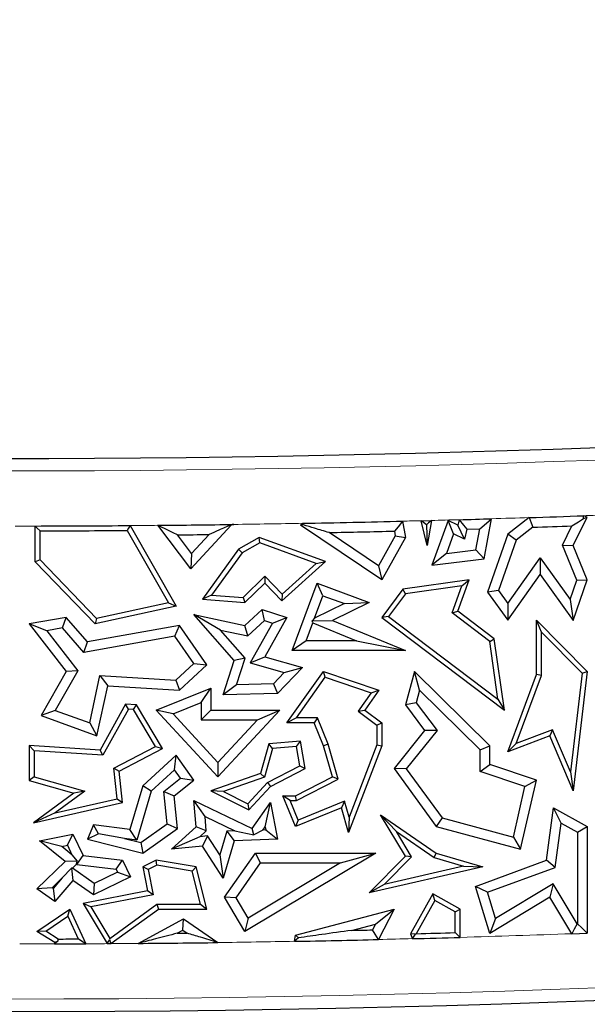
# Model space of a CAD drawing. Units: millimetres. Extents: x 0 to 420, y 0 to 297.
# Drawn here: x 117 to 120, y 102 to 107 of the extents above; entities that cross this region are included whole.
import ezdxf

# ---------------------------------------------------------------- set-up
doc = ezdxf.new("R2010")
doc.units = ezdxf.units.MM

msp = doc.modelspace()

# ---------------------------------------------------------------- linework, layer by layer
at = {"color": 7, "linetype": 'Continuous', "lineweight": 25}
for p, q in [((118.7896, 104.8554), (118.8426, 104.8567)), ((118.8426, 104.8567), (118.8203, 104.7272)), ((118.9292, 104.8562), (118.8441, 104.6263)), ((118.9574, 104.7872), (118.9292, 104.8562)), ((118.9788, 104.8328), (118.9292, 104.8562)), ((118.9856, 104.8606), (118.9788, 104.8328)), ((119.1148, 104.6592), (119.1531, 104.8655)), ((119.3472, 104.8715), (119.237, 104.7854)), ((119.5735, 104.7272), (119.6469, 104.8737)), ((119.6267, 104.8662), (119.6469, 104.8737)), ((119.6469, 104.8737), (119.6294, 104.8811)), ((116.7979, 104.6428), (116.7979, 104.828)), ((117.2731, 104.8051), (117.4866, 104.4317)), ((117.2876, 104.8304), (117.5255, 104.4145)), ((117.6005, 104.607), (117.4317, 104.8316)), ((117.8095, 104.8328), (117.6005, 104.607)), ((117.8086, 104.8343), (117.8095, 104.8328)), ((117.8236, 104.8362), (117.8095, 104.8328)), ((118.1673, 104.8328), (118.1788, 104.842)), ((118.1819, 104.8333), (118.1673, 104.8328)), ((118.5867, 104.5492), (118.1673, 104.8328)), ((118.6939, 104.853), (118.7087, 104.769)), ((118.8203, 104.7272), (118.7896, 104.8554)), ((118.8168, 104.8345), (118.8203, 104.7272)), ((119.0133, 104.7608), (118.9788, 104.8328)), ((119.0255, 104.8113), (119.0133, 104.7608)), ((119.0255, 104.8113), (119.0922, 104.8133)), ((119.072, 104.7047), (119.0922, 104.8133)), ((119.3652, 104.8217), (119.2797, 104.7549)), ((119.5182, 104.7292), (119.5679, 104.8285)), ((116.8231, 104.653), (116.8231, 104.8029)), ((117.6045, 104.6855), (117.5318, 104.7822)), ((117.6958, 104.7841), (117.6045, 104.6855)), ((117.9541, 104.769), (117.8481, 104.7083)), ((117.9565, 104.7413), (117.9541, 104.769)), ((118.2955, 104.6443), (117.9541, 104.769)), ((118.5693, 104.6218), (118.3143, 104.7942)), ((118.656, 104.7778), (118.5693, 104.6218)), ((118.7087, 104.769), (118.5867, 104.5492)), ((118.6518, 104.8016), (118.656, 104.7778)), ((118.656, 104.7778), (118.7087, 104.769)), ((118.9574, 104.7872), (118.92, 104.6863)), ((119.0133, 104.7608), (118.9574, 104.7872)), ((119.237, 104.7854), (119.1329, 104.4862)), ((119.2797, 104.7549), (119.1891, 104.4944)), ((119.2797, 104.7549), (119.237, 104.7854)), ((117.8481, 104.7083), (117.6621, 104.4497)), ((117.8654, 104.6892), (117.8481, 104.7083)), ((117.9565, 104.7413), (117.8654, 104.6892)), ((118.2476, 104.635), (117.9565, 104.7413)), ((118.92, 104.6863), (119.072, 104.7047)), ((119.072, 104.7047), (119.1148, 104.6592)), ((119.5182, 104.7292), (119.5735, 104.7272)), ((119.593, 104.5478), (119.5182, 104.7292)), ((119.6469, 104.5492), (119.5735, 104.7272)), ((116.8231, 104.653), (116.7979, 104.6428)), ((117.1153, 104.3498), (116.8231, 104.653)), ((117.6045, 104.6855), (117.6005, 104.607)), ((117.8654, 104.6892), (117.7088, 104.4715)), ((118.92, 104.6863), (118.8441, 104.6263)), ((118.8441, 104.6263), (119.1148, 104.6592)), ((119.2367, 104.4282), (119.4033, 104.6639)), ((119.4033, 104.6639), (119.4036, 104.5771)), ((119.4033, 104.6639), (119.5581, 104.4486)), ((117.107, 104.3222), (116.7979, 104.6428)), ((118.0712, 104.4416), (118.2955, 104.6443)), ((118.0724, 104.4767), (118.2476, 104.635)), ((118.2476, 104.635), (118.2955, 104.6443)), ((118.5693, 104.6218), (118.5867, 104.5492)), ((117.871, 104.4595), (117.9839, 104.5684)), ((117.9839, 104.5684), (117.9833, 104.5328)), ((117.9839, 104.5684), (118.0724, 104.4767)), ((119.237, 104.3414), (119.4036, 104.5771)), ((119.4036, 104.5771), (119.5735, 104.3408)), ((117.8803, 104.4336), (117.9833, 104.5328)), ((117.9833, 104.5328), (118.0712, 104.4416)), ((118.1242, 104.1844), (118.2533, 104.5328)), ((118.2831, 104.468), (118.2533, 104.5328)), ((118.2533, 104.5328), (118.5209, 104.4336)), ((118.6954, 104.501), (118.5867, 104.356)), ((119.0368, 104.5492), (118.6954, 104.501)), ((118.7093, 104.4775), (118.6954, 104.501)), ((118.999, 104.5184), (118.7093, 104.4775)), ((118.9489, 104.3788), (118.999, 104.5184)), ((118.9788, 104.3877), (119.0368, 104.5492)), ((118.999, 104.5184), (119.0368, 104.5492)), ((119.5581, 104.4486), (119.593, 104.5478)), ((119.5735, 104.3408), (119.6469, 104.5492)), ((119.593, 104.5478), (119.6469, 104.5492)), ((117.7088, 104.4715), (117.6621, 104.4497)), ((117.6621, 104.4497), (117.8803, 104.4336)), ((117.7088, 104.4715), (117.871, 104.4595)), ((117.871, 104.4595), (117.8803, 104.4336)), ((118.0724, 104.4767), (118.0712, 104.4416)), ((118.24, 104.3519), (118.2831, 104.468)), ((118.2831, 104.468), (118.3934, 104.4271)), ((118.7093, 104.4775), (118.6219, 104.3609)), ((119.1891, 104.4944), (119.1329, 104.4862)), ((119.1329, 104.4862), (119.237, 104.3414)), ((119.1891, 104.4944), (119.2367, 104.4282)), ((119.5581, 104.4486), (119.5735, 104.3408)), ((117.5255, 104.4145), (117.107, 104.3222)), ((117.4866, 104.4317), (117.1153, 104.3498)), ((117.4866, 104.4317), (117.5255, 104.4145)), ((118.3934, 104.4271), (118.24, 104.3519)), ((118.5209, 104.4336), (118.3318, 104.3408)), ((118.3934, 104.4271), (118.5209, 104.4336)), ((119.2367, 104.4282), (119.237, 104.3414)), ((116.9584, 104.356), (116.7677, 104.3222)), ((116.9391, 104.3014), (116.9584, 104.356)), ((117.0682, 104.2297), (116.9584, 104.356)), ((117.1153, 104.3498), (117.107, 104.3222)), ((117.7546, 104.2904), (117.6173, 104.3714)), ((117.6173, 104.3714), (117.8803, 104.3149)), ((117.8245, 104.1332), (117.6173, 104.3714)), ((117.8803, 104.3149), (117.9692, 104.3971)), ((117.9818, 104.3401), (117.9692, 104.3971)), ((117.9692, 104.3971), (118.0968, 104.356)), ((118.0968, 104.356), (117.9833, 104.1518)), ((118.023, 104.3268), (118.0968, 104.356)), ((118.24, 104.3519), (118.227, 104.3375)), ((118.6219, 104.3609), (118.5867, 104.356)), ((118.5867, 104.356), (119.2191, 103.8774)), ((118.6219, 104.3609), (119.1856, 103.9343)), ((118.9489, 104.3788), (118.9788, 104.3877)), ((119.1436, 104.2314), (118.9489, 104.3788)), ((119.1671, 104.2453), (118.9788, 104.3877)), ((116.8586, 104.2871), (116.7677, 104.3222)), ((116.7677, 104.3222), (116.9584, 104.0766)), ((116.9391, 104.3014), (116.8586, 104.2871)), ((117.049, 104.175), (116.9391, 104.3014)), ((117.5424, 104.3149), (117.0682, 104.2297)), ((117.5194, 104.2596), (117.5424, 104.3149)), ((117.6836, 104.1102), (117.5424, 104.3149)), ((117.8953, 104.2601), (117.8803, 104.3149)), ((117.8953, 104.2601), (117.9818, 104.3401)), ((118.023, 104.3268), (117.9083, 104.1207)), ((117.9818, 104.3401), (118.023, 104.3268)), ((118.1966, 104.2348), (118.2311, 104.328)), ((118.227, 104.3375), (118.3318, 104.3408)), ((118.2311, 104.328), (118.227, 104.3375)), ((118.2311, 104.328), (118.4558, 104.2348)), ((118.3318, 104.3408), (118.7087, 104.1844)), ((119.41, 104.2802), (119.3848, 104.3414)), ((119.3848, 104.3414), (119.6469, 104.0766)), ((119.3848, 104.0613), (119.3848, 104.3414)), ((116.8586, 104.2871), (117.0188, 104.0809)), ((117.5194, 104.2596), (117.049, 104.175)), ((117.6174, 104.1175), (117.5194, 104.2596)), ((117.7546, 104.2904), (117.8953, 104.2601)), ((117.8812, 104.1448), (117.7546, 104.2904)), ((119.1436, 104.2314), (119.1671, 104.2453)), ((119.2191, 103.8774), (119.1671, 104.2453)), ((119.41, 104.2802), (119.6205, 104.0675)), ((119.41, 104.0568), (119.41, 104.2802)), ((117.049, 104.175), (117.0682, 104.2297)), ((118.1966, 104.2348), (118.1242, 104.1844)), ((118.4558, 104.2348), (118.1966, 104.2348)), ((118.4558, 104.2348), (118.7087, 104.1844)), ((119.1856, 103.9343), (119.1436, 104.2314)), ((117.8812, 104.1448), (117.8245, 104.1332)), ((117.8373, 104.0086), (117.8812, 104.1448)), ((117.9083, 104.1207), (117.9833, 104.1518)), ((117.9833, 104.1518), (118.1779, 104.0966)), ((118.7087, 104.1844), (118.1242, 104.1844)), ((117.5241, 104.0313), (117.6174, 104.1175)), ((117.5424, 103.9796), (117.6836, 104.1102)), ((117.6174, 104.1175), (117.6836, 104.1102)), ((117.7676, 103.9566), (117.8245, 104.1332)), ((117.9083, 104.1207), (118.0832, 104.0711)), ((118.1779, 104.0966), (118.0489, 103.963)), ((118.0832, 104.0711), (118.1779, 104.0966)), ((116.9584, 104.0766), (116.8287, 103.8487)), ((117.0188, 104.0809), (116.902, 103.8757)), ((117.0188, 104.0809), (116.9584, 104.0766)), ((117.0796, 103.8111), (117.1323, 104.0561)), ((117.1323, 104.0561), (117.1724, 104.0031)), ((117.1323, 104.0561), (117.5241, 104.0313)), ((118.0832, 104.0711), (118.027, 104.0129)), ((118.0968, 103.8118), (118.2855, 104.0766)), ((118.1457, 103.837), (118.2951, 104.0467)), ((118.2951, 104.0467), (118.2855, 104.0766)), ((118.2855, 104.0766), (118.5717, 103.9796)), ((118.2951, 104.0467), (118.5315, 103.9666)), ((118.7556, 104.0766), (118.7087, 103.9039)), ((118.7816, 103.9801), (118.7556, 104.0766)), ((119.1447, 103.6925), (118.7556, 104.0766)), ((119.237, 103.6613), (119.3848, 104.0613)), ((119.2799, 103.7046), (119.41, 104.0568)), ((119.41, 104.0568), (119.3848, 104.0613)), ((119.6205, 104.0675), (119.5597, 103.5582)), ((119.6469, 104.0766), (119.5735, 103.4609)), ((119.6205, 104.0675), (119.6469, 104.0766)), ((117.1167, 103.744), (117.1724, 104.0031)), ((117.1724, 104.0031), (117.5424, 103.9796)), ((117.4228, 103.8774), (117.705, 103.9914)), ((117.5241, 104.0313), (117.5424, 103.9796)), ((117.6546, 103.9167), (117.705, 103.9914)), ((117.705, 103.9914), (117.705, 103.8774)), ((117.8373, 104.0086), (117.7676, 103.9566)), ((118.027, 104.0129), (117.8373, 104.0086)), ((118.027, 104.0129), (118.0489, 103.963)), ((118.0489, 103.963), (117.7676, 103.9566)), ((118.5315, 103.9666), (118.464, 103.8719)), ((118.5717, 103.9796), (118.4989, 103.8774)), ((118.5315, 103.9666), (118.5717, 103.9796)), ((118.7816, 103.9801), (118.7638, 103.9145)), ((119.0943, 103.6714), (118.7816, 103.9801)), ((117.2649, 103.9074), (117.1335, 103.6712)), ((117.2792, 103.8813), (117.2649, 103.9074)), ((117.3203, 103.9039), (117.2649, 103.9074)), ((117.3055, 103.8796), (117.3203, 103.9039)), ((117.4546, 103.6798), (117.3203, 103.9039)), ((117.5093, 103.858), (117.6546, 103.9167)), ((117.6546, 103.9167), (117.6546, 103.827)), ((118.7638, 103.9145), (118.7087, 103.9039)), ((118.7087, 103.9039), (118.8077, 103.7726)), ((118.7638, 103.9145), (118.8715, 103.7716)), ((119.1856, 103.9343), (119.2191, 103.8774)), ((116.902, 103.8757), (116.8287, 103.8487)), ((116.8287, 103.8487), (117.1167, 103.744)), ((116.902, 103.8757), (117.0796, 103.8111)), ((117.2792, 103.8813), (117.1478, 103.6451)), ((117.3055, 103.8796), (117.2792, 103.8813)), ((117.4193, 103.6898), (117.3055, 103.8796)), ((117.5093, 103.858), (117.4228, 103.8774)), ((117.7414, 103.5329), (117.4228, 103.8774)), ((117.7414, 103.607), (117.5093, 103.858)), ((117.6546, 103.827), (117.705, 103.8774)), ((117.705, 103.8774), (118.0603, 103.8774)), ((118.0603, 103.8774), (117.7414, 103.5329)), ((117.945, 103.827), (118.0603, 103.8774)), ((118.464, 103.8719), (118.4989, 103.8774)), ((118.464, 103.8719), (118.5617, 103.7992)), ((118.4989, 103.8774), (118.5869, 103.8118)), ((117.0796, 103.8111), (117.1167, 103.744)), ((117.6546, 103.827), (117.945, 103.827)), ((117.945, 103.827), (117.7414, 103.607)), ((118.1457, 103.837), (118.0968, 103.8118)), ((118.2376, 103.8118), (118.0968, 103.8118)), ((118.2546, 103.837), (118.1457, 103.837)), ((118.2546, 103.837), (118.2376, 103.8118)), ((118.2855, 103.6925), (118.2376, 103.8118)), ((118.3093, 103.7007), (118.2546, 103.837)), ((118.5617, 103.7992), (118.5869, 103.8118)), ((118.5617, 103.7992), (118.5617, 103.6971)), ((118.5869, 103.8118), (118.5869, 103.6925)), ((118.8077, 103.7726), (118.6498, 103.5759)), ((118.8715, 103.7716), (118.7132, 103.5744)), ((118.8715, 103.7716), (118.8077, 103.7726)), ((119.4539, 103.744), (119.237, 103.6613)), ((119.4676, 103.7762), (119.2799, 103.7046)), ((119.4676, 103.7762), (119.4539, 103.744)), ((119.5735, 103.4609), (119.4539, 103.744)), ((119.5597, 103.5582), (119.4676, 103.7762)), ((116.7928, 103.6676), (116.7677, 103.6944)), ((117.1335, 103.6712), (116.7677, 103.6944)), ((116.7677, 103.6944), (116.7677, 103.5135)), ((117.2038, 103.577), (117.4193, 103.6898)), ((117.4193, 103.6898), (117.4546, 103.6798)), ((118.0038, 103.7027), (117.9604, 103.5497)), ((118.1673, 103.7167), (118.0038, 103.7027)), ((118.0233, 103.6791), (118.0038, 103.7027)), ((118.1463, 103.6896), (118.0233, 103.6791)), ((118.1463, 103.6896), (118.1673, 103.7167)), ((118.1629, 103.5897), (118.1463, 103.6896)), ((118.1908, 103.5759), (118.1673, 103.7167)), ((118.3093, 103.7007), (118.2855, 103.6925)), ((118.3318, 103.5329), (118.2855, 103.6925)), ((118.3618, 103.5199), (118.3093, 103.7007)), ((118.5869, 103.6925), (118.4154, 103.2449)), ((118.5617, 103.6971), (118.4187, 103.3239)), ((118.5617, 103.6971), (118.5869, 103.6925)), ((119.0943, 103.6714), (119.1447, 103.6925)), ((119.1447, 103.596), (119.1447, 103.6925)), ((119.2799, 103.7046), (119.237, 103.6613)), ((117.1478, 103.6451), (116.7928, 103.6676)), ((116.7928, 103.6676), (116.7928, 103.5325)), ((117.1478, 103.6451), (117.1335, 103.6712)), ((117.2308, 103.5627), (117.4546, 103.6798)), ((117.5255, 103.6445), (117.353, 103.4869)), ((117.5175, 103.569), (117.5255, 103.6445)), ((117.6173, 103.5158), (117.5255, 103.6445)), ((118.0233, 103.6791), (117.9811, 103.5302)), ((119.0943, 103.5598), (119.0943, 103.6714)), ((117.7414, 103.607), (117.7414, 103.5329)), ((117.9963, 103.5025), (118.1629, 103.5897)), ((118.1629, 103.5897), (118.1908, 103.5759)), ((119.0943, 103.5598), (119.1447, 103.596)), ((119.3848, 103.5158), (119.1447, 103.596)), ((117.2218, 103.4191), (117.2038, 103.577)), ((117.2038, 103.577), (117.2308, 103.5627)), ((117.2493, 103.3995), (117.2308, 103.5627)), ((117.5175, 103.569), (117.3973, 103.4592)), ((117.5485, 103.5255), (117.5175, 103.569)), ((117.9604, 103.5497), (117.705, 103.4609)), ((117.9811, 103.5302), (117.9604, 103.5497)), ((118.0118, 103.4822), (118.1908, 103.5759)), ((118.7132, 103.5744), (118.6498, 103.5759)), ((118.6498, 103.5759), (118.8679, 103.2764)), ((118.7132, 103.5744), (118.8982, 103.3204)), ((119.3255, 103.4825), (119.0943, 103.5598)), ((119.5597, 103.5582), (119.5735, 103.4609)), ((116.7928, 103.5325), (116.7677, 103.5135)), ((116.7677, 103.5135), (116.9974, 103.4483)), ((116.7928, 103.5325), (117.0537, 103.4585)), ((117.353, 103.4869), (117.2862, 103.2614)), ((117.3973, 103.4592), (117.353, 103.4869)), ((117.4626, 103.4575), (117.5485, 103.5255)), ((117.5155, 103.4351), (117.6173, 103.5158)), ((117.5485, 103.5255), (117.6173, 103.5158)), ((117.9811, 103.5302), (117.7695, 103.4566)), ((117.8952, 103.3934), (117.9963, 103.5025)), ((117.9963, 103.5025), (118.0118, 103.4822)), ((118.1409, 103.4351), (118.3318, 103.5329)), ((118.147, 103.4099), (118.3618, 103.5199)), ((118.3618, 103.5199), (118.3318, 103.5329)), ((119.2656, 103.2206), (119.3255, 103.4825)), ((119.3031, 103.1582), (119.3848, 103.5158)), ((119.3255, 103.4825), (119.3848, 103.5158)), ((116.9974, 103.4483), (116.7898, 103.2956)), ((117.0537, 103.4585), (116.9019, 103.3468)), ((117.0537, 103.4585), (116.9974, 103.4483)), ((117.3973, 103.4592), (117.3225, 103.2063)), ((117.4793, 103.2906), (117.4626, 103.4575)), ((117.4626, 103.4575), (117.5155, 103.4351)), ((117.5323, 103.2666), (117.5155, 103.4351)), ((117.7695, 103.4566), (117.705, 103.4609)), ((117.705, 103.4609), (117.9009, 103.3623)), ((117.7695, 103.4566), (117.8952, 103.3934)), ((117.9009, 103.3623), (118.0118, 103.4822)), ((118.1136, 103.4099), (118.0761, 103.4351)), ((118.0761, 103.4351), (118.1409, 103.4351)), ((118.1409, 103.2764), (118.0761, 103.4351)), ((118.147, 103.4099), (118.1409, 103.4351)), ((116.7898, 103.2956), (117.2493, 103.3995)), ((116.9019, 103.3468), (117.2218, 103.4191)), ((117.2218, 103.4191), (117.2493, 103.3995)), ((117.6745, 103.3277), (117.6173, 103.4112)), ((117.6173, 103.4112), (117.9173, 103.2666)), ((117.6282, 103.2739), (117.6173, 103.4112)), ((117.8952, 103.3934), (117.9009, 103.3623)), ((117.9173, 103.2666), (118.0118, 103.3995)), ((117.9849, 103.2747), (118.0118, 103.3995)), ((118.0118, 103.3995), (118.0489, 103.2099)), ((118.1136, 103.4099), (118.147, 103.4099)), ((118.1547, 103.3092), (118.1136, 103.4099)), ((118.3945, 103.4072), (118.1547, 103.3092)), ((118.3945, 103.4072), (118.3781, 103.3733)), ((118.4187, 103.3239), (118.3945, 103.4072)), ((116.9019, 103.3468), (116.7898, 103.2956)), ((118.3781, 103.3733), (118.1409, 103.2764)), ((118.4154, 103.2449), (118.3781, 103.3733)), ((118.662, 103.2499), (118.5801, 103.337)), ((118.7087, 103.1237), (118.5801, 103.337)), ((118.5801, 103.337), (118.8679, 103.1386)), ((119.4358, 103.102), (119.4732, 103.3733)), ((119.513, 103.2934), (119.4732, 103.3733)), ((119.4732, 103.3733), (119.6469, 103.2764)), ((117.0983, 103.2841), (117.0682, 103.2099)), ((117.1251, 103.2388), (117.0983, 103.2841)), ((117.2862, 103.2614), (117.0983, 103.2841)), ((117.3426, 103.1931), (117.4793, 103.2906)), ((117.4793, 103.2906), (117.5323, 103.2666)), ((117.6745, 103.3277), (117.8291, 103.2531)), ((117.6804, 103.2533), (117.6745, 103.3277)), ((118.1547, 103.3092), (118.1409, 103.2764)), ((118.4187, 103.3239), (118.4154, 103.2449)), ((118.8982, 103.3204), (118.8679, 103.2764)), ((118.8982, 103.3204), (119.2656, 103.2206)), ((119.4816, 103.0652), (119.513, 103.2934)), ((119.513, 103.2934), (119.5966, 103.2468)), ((116.82, 103.2026), (116.9932, 103.2357)), ((116.9647, 103.1789), (116.9932, 103.2357)), ((116.9932, 103.2357), (117.0459, 103.1266)), ((117.1251, 103.2388), (117.0682, 103.2099)), ((117.2599, 103.2138), (117.1251, 103.2388)), ((117.3225, 103.2063), (117.2862, 103.2614)), ((117.353, 103.1386), (117.5323, 103.2666)), ((117.5016, 103.1582), (117.6282, 103.2739)), ((117.6804, 103.2533), (117.6282, 103.2739)), ((117.6477, 103.2234), (117.6804, 103.2533)), ((117.7865, 103.2517), (117.7503, 103.1296)), ((117.8291, 103.2531), (117.7865, 103.2517)), ((117.7865, 103.2517), (117.8245, 103.2026)), ((117.8291, 103.2531), (117.926, 103.2327)), ((117.926, 103.2327), (117.9173, 103.2666)), ((117.9729, 103.2578), (117.926, 103.2327)), ((117.9729, 103.2578), (117.9849, 103.2747)), ((117.9881, 103.2583), (117.9729, 103.2578)), ((117.9849, 103.2747), (117.9881, 103.2583)), ((117.9881, 103.2583), (118.0489, 103.2099)), ((118.7404, 103.1199), (118.662, 103.2499)), ((118.662, 103.2499), (118.8569, 103.1156)), ((118.8679, 103.2764), (119.3031, 103.1582)), ((119.5966, 103.2468), (119.6469, 103.2764)), ((119.5966, 103.2468), (119.5966, 102.7741)), ((119.6469, 103.2764), (119.6469, 102.7255)), ((116.9356, 103.1734), (116.82, 103.2026)), ((116.9522, 103.0948), (116.82, 103.2026)), ((116.9356, 103.1734), (116.9647, 103.1789)), ((116.9647, 103.1789), (116.988, 103.1306)), ((117.0682, 103.2099), (117.353, 103.1386)), ((117.2599, 103.2138), (117.3426, 103.1931)), ((117.3225, 103.2063), (117.2599, 103.2138)), ((117.3426, 103.1931), (117.353, 103.1386)), ((117.6477, 103.2234), (117.5016, 103.1582)), ((117.6879, 103.2274), (117.6477, 103.2234)), ((117.6879, 103.2274), (117.6621, 103.1742)), ((117.7503, 103.1296), (117.6879, 103.2274)), ((117.8245, 103.2026), (117.7673, 103.0094)), ((118.0489, 103.2099), (117.8245, 103.2026)), ((119.2656, 103.2206), (119.3031, 103.1582)), ((116.988, 103.1306), (116.9356, 103.1734)), ((116.988, 103.1306), (117.0142, 103.0975)), ((117.0125, 103.0799), (117.0459, 103.1266)), ((117.0459, 103.1266), (117.2493, 103.102)), ((117.6621, 103.1742), (117.5016, 103.1582)), ((117.7673, 103.0094), (117.6621, 103.1742)), ((117.7503, 103.1296), (117.7673, 103.0094)), ((117.7743, 102.9107), (117.9355, 103.1386)), ((118.5565, 103.1386), (117.8803, 102.7336)), ((117.9615, 103.0882), (117.9355, 103.1386)), ((117.9355, 103.1386), (118.5565, 103.1386)), ((118.3744, 103.0882), (118.5565, 103.1386)), ((118.8569, 103.1156), (118.8679, 103.1386)), ((118.8679, 103.1386), (119.1075, 103.0683)), ((116.806, 102.9536), (116.9522, 103.0948)), ((117.0142, 103.0975), (116.9522, 103.0948)), ((116.9904, 103.0617), (117.0115, 103.0821)), ((117.0115, 103.0821), (117.0142, 103.0975)), ((117.0115, 103.0821), (117.0125, 103.0799)), ((117.0125, 103.0799), (117.216, 103.0553)), ((117.216, 103.0553), (117.2493, 103.102)), ((117.2493, 103.102), (117.2908, 103.0161)), ((117.4228, 103.102), (117.353, 103.0683)), ((117.4266, 103.0759), (117.3814, 103.054)), ((117.4266, 103.0759), (117.4228, 103.102)), ((117.6282, 103.0683), (117.4228, 103.102)), ((117.6079, 103.0461), (117.4266, 103.0759)), ((117.8344, 102.9084), (117.9615, 103.0882)), ((118.3744, 103.0882), (117.8977, 102.8027)), ((117.9615, 103.0882), (118.3744, 103.0882)), ((118.5209, 102.9335), (118.7087, 103.1237)), ((118.5997, 102.9774), (118.7404, 103.1199)), ((118.7404, 103.1199), (118.7087, 103.1237)), ((118.8569, 103.1156), (119.0079, 103.0712)), ((119.0703, 102.9669), (119.4358, 103.102)), ((119.4816, 103.0652), (119.4358, 103.102)), ((116.9381, 103.0112), (116.9855, 103.0613)), ((116.9904, 103.0617), (116.9855, 103.0613)), ((116.9855, 103.0613), (116.9932, 102.9979)), ((117.1032, 102.9814), (116.9904, 103.0617)), ((117.2236, 103.0396), (117.1032, 102.9814)), ((117.216, 103.0553), (117.2236, 103.0396)), ((117.2236, 103.0396), (117.2908, 103.0161)), ((117.3814, 103.054), (117.353, 103.0683)), ((117.353, 103.0683), (117.3773, 102.9434)), ((117.3814, 103.054), (117.4069, 102.9235)), ((117.6079, 103.0461), (117.6282, 103.0683)), ((117.6513, 102.875), (117.6079, 103.0461)), ((117.6836, 102.8498), (117.6282, 103.0683)), ((119.1075, 103.0683), (118.5209, 102.9335)), ((119.0079, 103.0712), (118.5997, 102.9774)), ((119.0079, 103.0712), (119.1075, 103.0683)), ((119.1324, 102.9362), (119.4816, 103.0652)), ((116.8851, 102.9599), (116.9381, 103.0112)), ((116.9381, 103.0112), (116.8905, 102.9561)), ((116.9932, 102.9979), (116.899, 102.8888)), ((117.0983, 102.9231), (116.9932, 102.9979)), ((117.2908, 103.0161), (117.0983, 102.9231)), ((117.1032, 102.9814), (117.0983, 102.9231)), ((118.5997, 102.9774), (118.5209, 102.9335)), ((119.471, 102.9799), (119.174, 102.8007)), ((119.471, 102.9799), (119.4539, 102.9107)), ((119.5951, 102.774), (119.471, 102.9799)), ((116.8851, 102.9599), (116.806, 102.9536)), ((116.899, 102.8888), (116.806, 102.9536)), ((116.8905, 102.9561), (116.8851, 102.9599)), ((116.8905, 102.9561), (116.899, 102.8888)), ((117.3773, 102.9434), (117.0458, 102.8787)), ((117.4069, 102.9235), (117.0857, 102.8608)), ((117.4069, 102.9235), (117.3773, 102.9434)), ((118.8502, 102.928), (118.7352, 102.7219)), ((118.8599, 102.8938), (118.8502, 102.928)), ((118.9905, 102.8498), (118.8502, 102.928)), ((119.1324, 102.9362), (119.0703, 102.9669)), ((119.1447, 102.7242), (119.0703, 102.9669)), ((119.174, 102.8007), (119.1324, 102.9362)), ((117.0857, 102.8608), (117.0458, 102.8787)), ((117.0458, 102.8787), (117.1695, 102.6711)), ((117.1827, 102.6983), (117.4264, 102.875)), ((117.4264, 102.875), (117.4345, 102.8498)), ((117.4264, 102.875), (117.6513, 102.875)), ((117.6513, 102.875), (117.6836, 102.8498)), ((117.8344, 102.9084), (117.7743, 102.9107)), ((117.8803, 102.7336), (117.7743, 102.9107)), ((117.8977, 102.8027), (117.8344, 102.9084)), ((118.8599, 102.8938), (118.7644, 102.7226)), ((118.9653, 102.835), (118.8599, 102.8938)), ((119.4539, 102.9107), (119.1447, 102.7242)), ((119.5673, 102.7226), (119.4539, 102.9107)), ((116.806, 102.7336), (116.9772, 102.8498)), ((116.9666, 102.8122), (116.9772, 102.8498)), ((116.9772, 102.8498), (117.0589, 102.6704)), ((117.0857, 102.8608), (117.1827, 102.6983)), ((117.1882, 102.6712), (117.4345, 102.8498)), ((117.4345, 102.8498), (117.6836, 102.8498)), ((118.1409, 102.7152), (118.6498, 102.8498)), ((118.554, 102.7723), (118.6498, 102.8498)), ((118.6498, 102.8498), (118.57, 102.6925)), ((118.9653, 102.835), (118.9905, 102.8498)), ((118.9653, 102.7281), (118.9653, 102.835)), ((118.9905, 102.7037), (118.9905, 102.8498)), ((116.8525, 102.7347), (116.9666, 102.8122)), ((116.9666, 102.8122), (117.0198, 102.6954)), ((117.3301, 102.6723), (117.5632, 102.7999)), ((117.56, 102.7407), (117.5632, 102.7999)), ((117.5632, 102.7999), (117.7398, 102.6768)), ((117.8977, 102.8027), (117.8803, 102.7336)), ((118.4304, 102.7396), (118.554, 102.7723)), ((118.554, 102.7723), (118.5387, 102.7421)), ((119.174, 102.8007), (119.1447, 102.7242)), ((119.5966, 102.7741), (119.5951, 102.774)), ((116.8525, 102.7347), (116.806, 102.7336)), ((116.899, 102.6768), (116.806, 102.7336)), ((116.9176, 102.695), (116.8525, 102.7347)), ((117.5307, 102.7246), (117.56, 102.7407)), ((117.5307, 102.7246), (117.5822, 102.7252)), ((117.56, 102.7407), (117.5822, 102.7252)), ((118.7602, 102.72), (118.7352, 102.7219)), ((118.7352, 102.7219), (118.7445, 102.6968)), ((119.5673, 102.7226), (119.6469, 102.7255)), ((116.8977, 102.6697), (116.899, 102.6768)), ((116.9145, 102.6839), (116.899, 102.6768)), ((117.1827, 102.6983), (117.1814, 102.6921)), ((118.1354, 102.6832), (118.1409, 102.7152)), ((118.1563, 102.7011), (118.1409, 102.7152))]:
    msp.add_line(p, q, dxfattribs=at)
at = {"color": 7, "linetype": 'Continuous', "lineweight": 25, "flags": 128}
for points in [[(118.8426, 104.8567), (118.8282, 104.8443), (118.8168, 104.8345)], [(118.9856, 104.8606), (119.0079, 104.833), (119.0255, 104.8113)], [(119.0922, 104.8133), (119.1263, 104.8425), (119.1531, 104.8655)], [(119.3472, 104.8715), (119.3573, 104.8436), (119.3652, 104.8217)], [(119.5679, 104.8285), (119.6008, 104.8496), (119.6267, 104.8662)], [(119.6267, 104.8662), (119.6282, 104.8745), (119.6294, 104.8811)], [(116.8231, 104.8029), (116.809, 104.8169), (116.7979, 104.828)], [(117.2876, 104.8304), (117.2795, 104.8162), (117.2731, 104.8051)], [(117.8236, 104.8362), (117.8152, 104.8351), (117.8086, 104.8343)], [(118.1819, 104.8333), (118.1802, 104.8382), (118.1788, 104.842)], [(118.6939, 104.853), (118.6703, 104.8242), (118.6518, 104.8016)], [(118.8168, 104.8345), (118.8016, 104.8462), (118.7896, 104.8554)], [(119.5951, 102.774), (119.5796, 102.7452), (119.5673, 102.7226)], [(119.6469, 102.7255), (119.6187, 102.7527), (119.5966, 102.7741)], [(118.57, 102.6925), (118.5525, 102.7203), (118.5387, 102.7421)], [(118.7445, 102.6968), (118.7533, 102.7098), (118.7602, 102.72)], [(118.7602, 102.72), (118.7626, 102.7214), (118.7644, 102.7226)], [(118.9653, 102.7281), (118.9794, 102.7144), (118.9905, 102.7037)], [(116.9145, 102.6839), (116.9051, 102.676), (116.8977, 102.6697)], [(116.9176, 102.695), (116.9158, 102.6888), (116.9145, 102.6839)], [(117.0589, 102.6704), (117.037, 102.6844), (117.0198, 102.6954)], [(117.1695, 102.6711), (117.1762, 102.6828), (117.1814, 102.6921)], [(117.1695, 102.6711), (117.1719, 102.6711), (117.1742, 102.6711), (117.1765, 102.6711), (117.1789, 102.6711), (117.1812, 102.6711), (117.1836, 102.6712), (117.1859, 102.6712), (117.1882, 102.6712)], [(117.1814, 102.6921), (117.1852, 102.6804), (117.1882, 102.6712)], [(118.1563, 102.7011), (118.1446, 102.6911), (118.1354, 102.6832)]]:
    msp.add_lwpolyline(points, dxfattribs=at)
at = {"color": 7, "linetype": 'Continuous', "lineweight": 25}
for centre, radius, start, end in [((132.8255, 92.3573), 71.4286, 93.123897, 212.80962), ((116.64, 188.8343), 83.6571, 260.58072, 281.351966), ((116.64, 183.12), 80.8, 255.409964, 281.351966), ((116.64, 188.8343), 84.0064, 271.599968, 271.714293), ((116.64, 188.8343), 84.0064, 271.846713, 272.039327), ((116.64, 188.8343), 84.0064, 270.1077, 270.441701), ((116.64, 188.8343), 84.0316, 270.124843, 270.431649), ((116.64, 188.8343), 84.0064, 270.539968, 270.807296), ((116.64, 188.8343), 84.0064, 271.04961, 271.400973), ((116.64, 188.8343), 84.0568, 271.857927, 271.996169), ((116.64, 188.8343), 84.0568, 270.607905, 270.719694), ((116.64, 188.8343), 84.0568, 271.141343, 271.371447), ((116.64, 183.12), 80.4003, 271.275973, 271.353209), ((116.64, 183.12), 80.4255, 271.513635, 271.656781), ((116.64, 183.12), 80.4507, 270.183558, 270.298314), ((116.64, 183.12), 80.4255, 270.197745, 270.270579), ((116.64, 183.12), 80.4507, 270.491503, 270.783262), ((116.64, 183.12), 80.4507, 271.065092, 271.37467), ((116.64, 183.12), 80.4507, 271.498969, 271.674209)]:
    msp.add_arc(centre, radius, start, end, dxfattribs=at)
at = {"color": 8, "linetype": 'Continuous', "lineweight": 18}
for centre, radius, start, end in [((116.64, 188.8343), 83.7218, 260.58072, 281.351966), ((116.64, 183.12), 80.7353, 255.445754, 281.351966), ((116.64, 188.8343), 84.0064, 271.502416, 271.599968), ((116.64, 188.8343), 84.0064, 271.714293, 271.846713), ((116.64, 188.8343), 84.0064, 272.039327, 272.105578), ((116.64, 188.8343), 84.0064, 270.037782, 270.1077), ((116.64, 188.8343), 84.0064, 270.441701, 270.539968), ((116.64, 188.8343), 84.0064, 270.807296, 271.04961), ((116.64, 188.8343), 84.0064, 271.400973, 271.466275), ((116.64, 183.12), 80.4507, 271.674209, 272.085256), ((116.64, 183.12), 80.4507, 270.055804, 270.183558), ((116.64, 183.12), 80.4507, 270.298314, 270.377134), ((116.64, 183.12), 80.4507, 270.39044, 270.491503), ((116.64, 183.12), 80.4507, 270.783262, 271.065092), ((116.64, 183.12), 80.4507, 271.37467, 271.498969)]:
    msp.add_arc(centre, radius, start, end, dxfattribs=at)
at = {"color": 7, "linetype": 'Continuous', "lineweight": 25}
for points in [[(117.5318, 104.7822), (117.5131, 104.7914), (117.4798, 104.8079), (117.4464, 104.8243), (117.4317, 104.8316)], [(117.8086, 104.8343), (117.7876, 104.8249), (117.75, 104.8082), (117.7124, 104.7915), (117.6958, 104.7841)], [(118.3143, 104.7942), (118.2896, 104.8015), (118.2455, 104.8145), (118.2014, 104.8276), (118.1819, 104.8333)], [(117.5307, 102.7246), (117.4932, 102.7148), (117.4263, 102.6973), (117.3595, 102.6799), (117.3301, 102.6723)], [(117.7398, 102.6768), (117.7104, 102.6858), (117.6579, 102.7019), (117.6054, 102.7181), (117.5822, 102.7252)], [(118.4304, 102.7396), (118.3791, 102.7324), (118.2876, 102.7195), (118.1964, 102.7067), (118.1563, 102.7011)]]:
    msp.add_open_spline(points, degree=3, knots=[0, 0, 0, 0, 0.56, 1, 1, 1, 1], dxfattribs=at)

doc.saveas('drawing.dxf')
